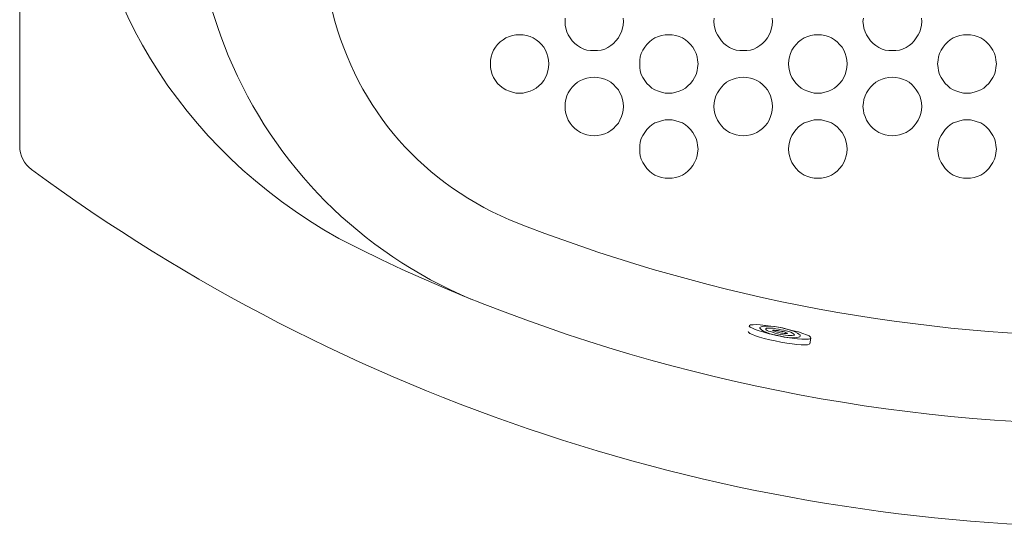
# Model space of a CAD drawing. Units: inches. Extents: x 149.1 to 237.2, y -281.8 to -218.9.
# Drawn here: x 159 to 175.7, y -252.4 to -243.8 of the extents above; entities that cross this region are included whole.
import ezdxf

# ---------------------------------------------------------------- set-up
doc = ezdxf.new("R2010")
doc.units = ezdxf.units.IN
doc.header["$MEASUREMENT"] = 0
doc.layers.add('图层 1', color=7, linetype='Continuous')

msp = doc.modelspace()

# ---------------------------------------------------------------- linework, layer by layer
at = {"layer": '图层 1', "lineweight": 9}
for points in [[(158.981, -245.962), (158.981, -227.803)], [(168.244, -243.849), (168.244, -243.788)], [(169.226, -243.788), (169.234, -243.849), (169.226, -243.909), (169.217, -243.961), (169.2, -244.021), (169.174, -244.073), (169.148, -244.125), (169.105, -244.177), (169.062, -244.22), (169.019, -244.254), (168.967, -244.289), (168.915, -244.315), (168.855, -244.332), (168.795, -244.34), (168.735, -244.34), (168.674, -244.34), (168.614, -244.332), (168.562, -244.315), (168.502, -244.289), (168.45, -244.254), (168.407, -244.22), (168.364, -244.177), (168.329, -244.125), (168.295, -244.073), (168.269, -244.021), (168.252, -243.961), (168.244, -243.909), (168.244, -243.849), (168.244, -243.849)], [(170.768, -243.849), (170.776, -243.788)], [(171.759, -243.788), (171.767, -243.849), (171.759, -243.909), (171.75, -243.961), (171.733, -244.021), (171.707, -244.073), (171.682, -244.125), (171.638, -244.177), (171.595, -244.22), (171.552, -244.254), (171.501, -244.289), (171.449, -244.315), (171.388, -244.332), (171.328, -244.34), (171.268, -244.34), (171.207, -244.34), (171.148, -244.332), (171.095, -244.315), (171.035, -244.289), (170.984, -244.254), (170.94, -244.22), (170.897, -244.177), (170.863, -244.125), (170.828, -244.073), (170.802, -244.021), (170.785, -243.961), (170.776, -243.909), (170.768, -243.849), (170.768, -243.849)], [(173.301, -243.849), (173.31, -243.788)], [(174.292, -243.788), (174.301, -243.849), (174.292, -243.909), (174.284, -243.961), (174.266, -244.021), (174.24, -244.073), (174.206, -244.125), (174.172, -244.177), (174.129, -244.22), (174.085, -244.254), (174.034, -244.289), (173.974, -244.315), (173.922, -244.332), (173.861, -244.34), (173.801, -244.34), (173.741, -244.34), (173.68, -244.332), (173.628, -244.315), (173.569, -244.289), (173.517, -244.254), (173.473, -244.22), (173.431, -244.177), (173.396, -244.125), (173.362, -244.073), (173.336, -244.021), (173.318, -243.961), (173.31, -243.909), (173.301, -243.849), (173.301, -243.849)], [(166.977, -244.564), (166.977, -244.504), (166.985, -244.444), (167.002, -244.392), (167.028, -244.332), (167.063, -244.28), (167.097, -244.237), (167.141, -244.194), (167.192, -244.159), (167.235, -244.125), (167.296, -244.099), (167.347, -244.082), (167.408, -244.073), (167.468, -244.073), (167.528, -244.073), (167.589, -244.082), (167.649, -244.099), (167.7, -244.125), (167.752, -244.159), (167.795, -244.194), (167.839, -244.237), (167.881, -244.28), (167.907, -244.332), (167.933, -244.392), (167.95, -244.444), (167.959, -244.504), (167.967, -244.564), (167.959, -244.625), (167.95, -244.685), (167.933, -244.745), (167.907, -244.797), (167.881, -244.849), (167.839, -244.901), (167.795, -244.936), (167.752, -244.979), (167.7, -245.005), (167.649, -245.03), (167.589, -245.048), (167.528, -245.064), (167.468, -245.064), (167.408, -245.064), (167.347, -245.048), (167.296, -245.03), (167.235, -245.005), (167.192, -244.979), (167.141, -244.936), (167.097, -244.901), (167.063, -244.849), (167.028, -244.797), (167.002, -244.745), (166.985, -244.685), (166.977, -244.625), (166.977, -244.564), (166.977, -244.564)], [(169.51, -244.564), (169.51, -244.504), (169.519, -244.444), (169.536, -244.392), (169.562, -244.332), (169.596, -244.28), (169.631, -244.237), (169.673, -244.194), (169.717, -244.159), (169.768, -244.125), (169.829, -244.099), (169.88, -244.082), (169.941, -244.073), (170.001, -244.073), (170.061, -244.073), (170.122, -244.082), (170.182, -244.099), (170.234, -244.125), (170.286, -244.159), (170.329, -244.194), (170.372, -244.237), (170.414, -244.28), (170.441, -244.332), (170.466, -244.392), (170.484, -244.444), (170.492, -244.504), (170.501, -244.564), (170.492, -244.625), (170.484, -244.685), (170.466, -244.745), (170.441, -244.797), (170.414, -244.849), (170.372, -244.901), (170.329, -244.936), (170.286, -244.979), (170.234, -245.005), (170.182, -245.03), (170.122, -245.048), (170.061, -245.064), (170.001, -245.064), (169.941, -245.064), (169.88, -245.048), (169.829, -245.03), (169.768, -245.005), (169.717, -244.979), (169.673, -244.936), (169.631, -244.901), (169.596, -244.849), (169.562, -244.797), (169.536, -244.745), (169.519, -244.685), (169.51, -244.625), (169.51, -244.564), (169.51, -244.564)], [(172.035, -244.564), (172.044, -244.504), (172.052, -244.444), (172.069, -244.392), (172.095, -244.332), (172.129, -244.28), (172.164, -244.237), (172.207, -244.194), (172.25, -244.159), (172.302, -244.125), (172.362, -244.099), (172.414, -244.082), (172.474, -244.073), (172.534, -244.073), (172.595, -244.073), (172.655, -244.082), (172.715, -244.099), (172.767, -244.125), (172.819, -244.159), (172.862, -244.194), (172.905, -244.237), (172.948, -244.28), (172.974, -244.332), (173, -244.392), (173.017, -244.444), (173.026, -244.504), (173.034, -244.564), (173.026, -244.625), (173.017, -244.685), (173, -244.745), (172.974, -244.797), (172.948, -244.849), (172.905, -244.901), (172.862, -244.936), (172.819, -244.979), (172.767, -245.005), (172.715, -245.03), (172.655, -245.048), (172.595, -245.064), (172.534, -245.064), (172.474, -245.064), (172.414, -245.048), (172.362, -245.03), (172.302, -245.005), (172.25, -244.979), (172.207, -244.936), (172.164, -244.901), (172.129, -244.849), (172.095, -244.797), (172.069, -244.745), (172.052, -244.685), (172.044, -244.625), (172.035, -244.564), (172.035, -244.564)], [(174.568, -244.564), (174.576, -244.504), (174.585, -244.444), (174.602, -244.392), (174.628, -244.332), (174.663, -244.28), (174.697, -244.237), (174.74, -244.194), (174.783, -244.159), (174.835, -244.125), (174.895, -244.099), (174.947, -244.082), (175.007, -244.073), (175.067, -244.073), (175.128, -244.073), (175.188, -244.082), (175.24, -244.099), (175.301, -244.125), (175.352, -244.159), (175.395, -244.194), (175.438, -244.237), (175.472, -244.28), (175.508, -244.332), (175.533, -244.392), (175.55, -244.444), (175.559, -244.504), (175.568, -244.564), (175.559, -244.625), (175.55, -244.685), (175.533, -244.745), (175.508, -244.797), (175.472, -244.849), (175.438, -244.901), (175.395, -244.936), (175.352, -244.979), (175.301, -245.005), (175.24, -245.03), (175.188, -245.048), (175.128, -245.064), (175.067, -245.064), (175.007, -245.064), (174.947, -245.048), (174.895, -245.03), (174.835, -245.005), (174.783, -244.979), (174.74, -244.936), (174.697, -244.901), (174.663, -244.849), (174.628, -244.797), (174.602, -244.745), (174.585, -244.685), (174.576, -244.625), (174.568, -244.564), (174.568, -244.564)], [(168.244, -245.289), (168.244, -245.228), (168.252, -245.168), (168.269, -245.108), (168.295, -245.056), (168.329, -245.005), (168.364, -244.961), (168.407, -244.918), (168.45, -244.875), (168.502, -244.849), (168.562, -244.823), (168.614, -244.806), (168.674, -244.797), (168.735, -244.789), (168.795, -244.797), (168.855, -244.806), (168.915, -244.823), (168.967, -244.849), (169.019, -244.875), (169.062, -244.918), (169.105, -244.961), (169.148, -245.005), (169.174, -245.056), (169.2, -245.108), (169.217, -245.168), (169.226, -245.228), (169.234, -245.289), (169.226, -245.349), (169.217, -245.41), (169.2, -245.461), (169.174, -245.522), (169.148, -245.574), (169.105, -245.616), (169.062, -245.66), (169.019, -245.694), (168.967, -245.729), (168.915, -245.754), (168.855, -245.771), (168.795, -245.78), (168.735, -245.789), (168.674, -245.78), (168.614, -245.771), (168.562, -245.754), (168.502, -245.729), (168.45, -245.694), (168.407, -245.66), (168.364, -245.616), (168.329, -245.574), (168.295, -245.522), (168.269, -245.461), (168.252, -245.41), (168.244, -245.349), (168.244, -245.289), (168.244, -245.289)], [(170.768, -245.289), (170.776, -245.228), (170.785, -245.168), (170.802, -245.108), (170.828, -245.056), (170.863, -245.005), (170.897, -244.961), (170.94, -244.918), (170.984, -244.875), (171.035, -244.849), (171.095, -244.823), (171.148, -244.806), (171.207, -244.797), (171.268, -244.789), (171.328, -244.797), (171.388, -244.806), (171.449, -244.823), (171.501, -244.849), (171.552, -244.875), (171.595, -244.918), (171.638, -244.961), (171.682, -245.005), (171.707, -245.056), (171.733, -245.108), (171.75, -245.168), (171.759, -245.228), (171.767, -245.289), (171.759, -245.349), (171.75, -245.41), (171.733, -245.461), (171.707, -245.522), (171.682, -245.574), (171.638, -245.616), (171.595, -245.66), (171.552, -245.694), (171.501, -245.729), (171.449, -245.754), (171.388, -245.771), (171.328, -245.78), (171.268, -245.789), (171.207, -245.78), (171.148, -245.771), (171.095, -245.754), (171.035, -245.729), (170.984, -245.694), (170.94, -245.66), (170.897, -245.616), (170.863, -245.574), (170.828, -245.522), (170.802, -245.461), (170.785, -245.41), (170.776, -245.349), (170.768, -245.289), (170.768, -245.289)], [(173.301, -245.289), (173.31, -245.228), (173.318, -245.168), (173.336, -245.108), (173.362, -245.056), (173.396, -245.005), (173.431, -244.961), (173.473, -244.918), (173.517, -244.875), (173.569, -244.849), (173.628, -244.823), (173.68, -244.806), (173.741, -244.797), (173.801, -244.789), (173.861, -244.797), (173.922, -244.806), (173.974, -244.823), (174.034, -244.849), (174.085, -244.875), (174.129, -244.918), (174.172, -244.961), (174.206, -245.005), (174.24, -245.056), (174.266, -245.108), (174.284, -245.168), (174.292, -245.228), (174.301, -245.289), (174.292, -245.349), (174.284, -245.41), (174.266, -245.461), (174.24, -245.522), (174.206, -245.574), (174.172, -245.616), (174.129, -245.66), (174.085, -245.694), (174.034, -245.729), (173.974, -245.754), (173.922, -245.771), (173.861, -245.78), (173.801, -245.789), (173.741, -245.78), (173.68, -245.771), (173.628, -245.754), (173.569, -245.729), (173.517, -245.694), (173.473, -245.66), (173.431, -245.616), (173.396, -245.574), (173.362, -245.522), (173.336, -245.461), (173.318, -245.41), (173.31, -245.349), (173.301, -245.289), (173.301, -245.289)], [(169.51, -246.013), (169.51, -245.953), (169.519, -245.892), (169.536, -245.832), (169.562, -245.78), (169.596, -245.729), (169.631, -245.677), (169.673, -245.634), (169.717, -245.599), (169.768, -245.565), (169.829, -245.547), (169.88, -245.53), (169.941, -245.513), (170.001, -245.513), (170.061, -245.513), (170.122, -245.53), (170.182, -245.547), (170.234, -245.565), (170.286, -245.599), (170.329, -245.634), (170.372, -245.677), (170.414, -245.729), (170.441, -245.78), (170.466, -245.832), (170.484, -245.892), (170.492, -245.953), (170.501, -246.013), (170.492, -246.074), (170.484, -246.125), (170.466, -246.185), (170.441, -246.238), (170.414, -246.289), (170.372, -246.341), (170.329, -246.384), (170.286, -246.418), (170.234, -246.453), (170.182, -246.479), (170.122, -246.496), (170.061, -246.505), (170.001, -246.505), (169.941, -246.505), (169.88, -246.496), (169.829, -246.479), (169.768, -246.453), (169.717, -246.418), (169.673, -246.384), (169.631, -246.341), (169.596, -246.289), (169.562, -246.238), (169.536, -246.185), (169.519, -246.125), (169.51, -246.074), (169.51, -246.013), (169.51, -246.013)], [(172.035, -246.013), (172.044, -245.953), (172.052, -245.892), (172.069, -245.832), (172.095, -245.78), (172.129, -245.729), (172.164, -245.677), (172.207, -245.634), (172.25, -245.599), (172.302, -245.565), (172.362, -245.547), (172.414, -245.53), (172.474, -245.513), (172.534, -245.513), (172.595, -245.513), (172.655, -245.53), (172.715, -245.547), (172.767, -245.565), (172.819, -245.599), (172.862, -245.634), (172.905, -245.677), (172.948, -245.729), (172.974, -245.78), (173, -245.832), (173.017, -245.892), (173.026, -245.953), (173.034, -246.013), (173.026, -246.074), (173.017, -246.125), (173, -246.185), (172.974, -246.238), (172.948, -246.289), (172.905, -246.341), (172.862, -246.384), (172.819, -246.418), (172.767, -246.453), (172.715, -246.479), (172.655, -246.496), (172.595, -246.505), (172.534, -246.505), (172.474, -246.505), (172.414, -246.496), (172.362, -246.479), (172.302, -246.453), (172.25, -246.418), (172.207, -246.384), (172.164, -246.341), (172.129, -246.289), (172.095, -246.238), (172.069, -246.185), (172.052, -246.125), (172.044, -246.074), (172.035, -246.013), (172.035, -246.013)], [(174.568, -246.013), (174.576, -245.953), (174.585, -245.892), (174.602, -245.832), (174.628, -245.78), (174.663, -245.729), (174.697, -245.677), (174.74, -245.634), (174.783, -245.599), (174.835, -245.565), (174.895, -245.547), (174.947, -245.53), (175.007, -245.513), (175.067, -245.513), (175.128, -245.513), (175.188, -245.53), (175.24, -245.547), (175.301, -245.565), (175.352, -245.599), (175.395, -245.634), (175.438, -245.677), (175.472, -245.729), (175.508, -245.78), (175.533, -245.832), (175.55, -245.892), (175.559, -245.953), (175.568, -246.013), (175.559, -246.074), (175.55, -246.125), (175.533, -246.185), (175.508, -246.238), (175.472, -246.289), (175.438, -246.341), (175.395, -246.384), (175.352, -246.418), (175.301, -246.453), (175.24, -246.479), (175.188, -246.496), (175.128, -246.505), (175.067, -246.505), (175.007, -246.505), (174.947, -246.496), (174.895, -246.479), (174.835, -246.453), (174.783, -246.418), (174.74, -246.384), (174.697, -246.341), (174.663, -246.289), (174.628, -246.238), (174.602, -246.185), (174.585, -246.125), (174.576, -246.074), (174.568, -246.013), (174.568, -246.013)], [(165.848, -248.221), (165.478, -248.057), (165.116, -247.884), (164.762, -247.712), (164.4, -247.531)], [(172.398, -249.316), (172.386, -249.323), (172.361, -249.335), (172.312, -249.335), (172.25, -249.335), (172.177, -249.329), (172.097, -249.316), (172.005, -249.304), (171.906, -249.286), (171.809, -249.267), (171.717, -249.249), (171.624, -249.225), (171.545, -249.2), (171.478, -249.181), (171.422, -249.157), (171.379, -249.139), (171.355, -249.12), (171.349, -249.108)], [(172.416, -249.219), (172.404, -249.231), (172.373, -249.237), (172.33, -249.237), (172.263, -249.237), (172.189, -249.231), (172.097, -249.219), (172.005, -249.206), (171.906, -249.188), (171.803, -249.163), (171.71, -249.145), (171.618, -249.12), (171.539, -249.096), (171.471, -249.071), (171.422, -249.052), (171.385, -249.034), (171.367, -249.016), (171.373, -249.004), (171.391, -248.992), (171.434, -248.992), (171.49, -248.985), (171.557, -248.992), (171.643, -249.004), (171.735, -249.016), (171.833, -249.028), (171.932, -249.046), (172.029, -249.071), (172.121, -249.096), (172.208, -249.114), (172.281, -249.139), (172.343, -249.163), (172.386, -249.181), (172.41, -249.2), (172.416, -249.219), (172.416, -249.219)], [(172.232, -249.181), (172.226, -249.194), (172.208, -249.2), (172.171, -249.206), (172.128, -249.212), (172.078, -249.212), (172.023, -249.206), (171.962, -249.2), (171.894, -249.188), (171.833, -249.175), (171.766, -249.157), (171.71, -249.139), (171.656, -249.12), (171.612, -249.102), (171.582, -249.084), (171.564, -249.065), (171.551, -249.052), (171.551, -249.04), (171.57, -249.028), (171.594, -249.022), (171.631, -249.016), (171.68, -249.016), (171.735, -249.016), (171.797, -249.022), (171.858, -249.034), (171.925, -249.046), (171.986, -249.059), (172.048, -249.077), (172.103, -249.096), (172.152, -249.114), (172.189, -249.132), (172.213, -249.151), (172.232, -249.163), (172.232, -249.181), (172.232, -249.181)], [(172.14, -249.163), (172.134, -249.169), (172.115, -249.169), (172.097, -249.175), (172.066, -249.175), (172.029, -249.175), (171.986, -249.169), (171.944, -249.163), (171.894, -249.157), (171.852, -249.145), (171.809, -249.132), (171.766, -249.12), (171.729, -249.108), (171.698, -249.102), (171.674, -249.09), (171.656, -249.077), (171.649, -249.071), (171.649, -249.059), (171.662, -249.052), (171.68, -249.052), (171.704, -249.052), (171.741, -249.052), (171.778, -249.052), (171.821, -249.059), (171.864, -249.065), (171.913, -249.077), (171.956, -249.084), (171.999, -249.096), (172.042, -249.108), (172.073, -249.12), (172.103, -249.132), (172.121, -249.145), (172.134, -249.151), (172.14, -249.163), (172.14, -249.163)], [(172.017, -249.139), (172.011, -249.139), (172.005, -249.139), (171.993, -249.139), (171.98, -249.139), (171.962, -249.139), (171.944, -249.132), (171.919, -249.132), (171.894, -249.126), (171.87, -249.12), (171.852, -249.12), (171.827, -249.114), (171.809, -249.108), (171.797, -249.102), (171.784, -249.096), (171.772, -249.096), (171.772, -249.09), (171.778, -249.084), (171.784, -249.084), (171.797, -249.084), (171.815, -249.09), (171.833, -249.09), (171.858, -249.09), (171.876, -249.096), (171.901, -249.102), (171.925, -249.108), (171.944, -249.108), (171.968, -249.114), (171.98, -249.12), (171.999, -249.126), (172.005, -249.132), (172.011, -249.132), (172.017, -249.139), (172.017, -249.139)], [(172.416, -249.219), (172.398, -249.316)]]:
    msp.add_lwpolyline(points, dxfattribs=at)
for points in [[(162.522, -244.426), (161.823, -242.673), (161.572, -240.776), (161.789, -238.9)], [(164.4, -247.531), (161.659, -245.975), (160.087, -243.387), (159.971, -240.236)], [(167.296, -247.212), (165.71, -246.519), (164.635, -245.218), (164.254, -243.53)], [(166.641, -248.557), (164.759, -247.757), (163.316, -246.31), (162.522, -244.426)], [(159.179, -246.358), (159.05, -246.263), (158.98, -246.121), (158.981, -245.962)], [(177.601, -252.428), (170.99, -252.414), (164.503, -250.274), (159.179, -246.358)], [(177.368, -249.195), (173.92, -249.155), (170.502, -248.482), (167.296, -247.212)], [(177.394, -250.686), (173.421, -250.648), (169.489, -249.808), (165.848, -248.221)]]:
    msp.add_open_spline(points, degree=3, dxfattribs=at)

doc.saveas('drawing.dxf')
